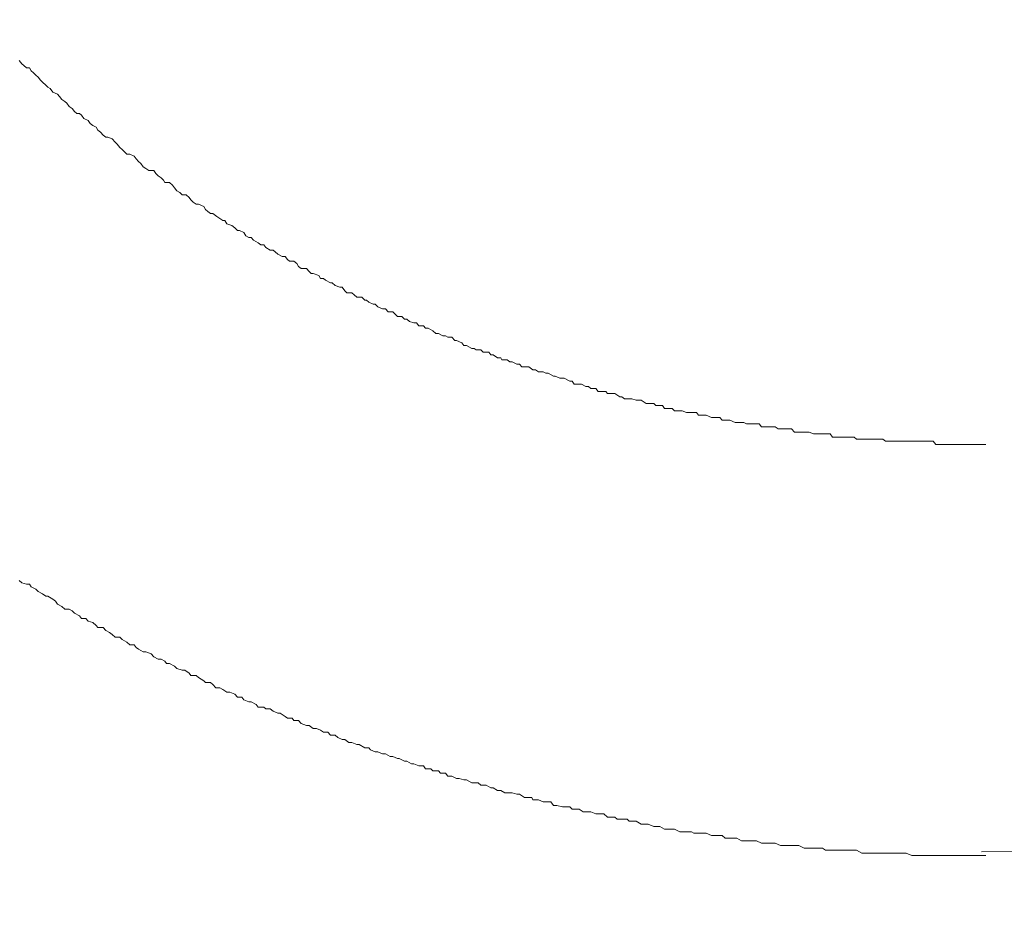
# Model space of a CAD drawing. Units: inches. Extents: x -481 to 1411, y -742 to 166.
# Drawn here: x -137 to -120, y -206 to -190 of the extents above; entities that cross this region are included whole.
import ezdxf

# ---------------------------------------------------------------- set-up
doc = ezdxf.new("R2010")
doc.units = ezdxf.units.IN
doc.header["$MEASUREMENT"] = 0
doc.layers.add('图层 1', color=7, linetype='Continuous')

msp = doc.modelspace()

# ---------------------------------------------------------------- linework, layer by layer
at = {"layer": '图层 1', "color": 7, "lineweight": 9}
for points in [[(-137.393, -191.106), (-137.436, -191.05)], [(-137.393, -191.106), (-137.436, -191.05)], [(-137.356, -191.137), (-137.393, -191.106)], [(-137.356, -191.137), (-137.393, -191.106)], [(-137.312, -191.174), (-137.356, -191.137)], [(-137.312, -191.174), (-137.356, -191.137)], [(-137.259, -191.174), (-137.312, -191.174)], [(-137.259, -191.174), (-137.312, -191.174)], [(-137.225, -191.23), (-137.259, -191.174)], [(-137.225, -191.23), (-137.259, -191.174)], [(-137.185, -191.267), (-137.225, -191.23)], [(-137.185, -191.267), (-137.225, -191.23)], [(-137.145, -191.305), (-137.185, -191.267)], [(-137.145, -191.305), (-137.185, -191.267)], [(-137.104, -191.342), (-137.145, -191.305)], [(-137.104, -191.342), (-137.145, -191.305)], [(-137.067, -191.391), (-137.104, -191.342)], [(-137.067, -191.391), (-137.104, -191.342)], [(-137.03, -191.429), (-137.067, -191.391)], [(-137.03, -191.429), (-137.067, -191.391)], [(-136.974, -191.478), (-137.03, -191.429)], [(-136.974, -191.478), (-137.03, -191.429)], [(-136.934, -191.516), (-136.974, -191.478)], [(-136.934, -191.516), (-136.974, -191.478)], [(-136.893, -191.54), (-136.934, -191.516)], [(-136.893, -191.54), (-136.934, -191.516)], [(-136.847, -191.602), (-136.893, -191.54)], [(-136.847, -191.602), (-136.893, -191.54)], [(-136.766, -191.64), (-136.847, -191.602)], [(-136.766, -191.64), (-136.847, -191.602)], [(-136.735, -191.677), (-136.766, -191.64)], [(-136.735, -191.677), (-136.766, -191.64)], [(-136.692, -191.733), (-136.735, -191.677)], [(-136.692, -191.733), (-136.735, -191.677)], [(-136.639, -191.764), (-136.692, -191.733)], [(-136.639, -191.764), (-136.692, -191.733)], [(-136.605, -191.795), (-136.639, -191.764)], [(-136.605, -191.795), (-136.639, -191.764)], [(-136.561, -191.851), (-136.605, -191.795)], [(-136.561, -191.851), (-136.605, -191.795)], [(-136.512, -191.888), (-136.561, -191.851)], [(-136.512, -191.888), (-136.561, -191.851)], [(-136.471, -191.944), (-136.512, -191.888)], [(-136.471, -191.944), (-136.512, -191.888)], [(-136.428, -191.975), (-136.471, -191.944)], [(-136.428, -191.975), (-136.471, -191.944)], [(-136.381, -191.975), (-136.428, -191.975)], [(-136.381, -191.975), (-136.428, -191.975)], [(-136.347, -192.006), (-136.381, -191.975)], [(-136.347, -192.006), (-136.381, -191.975)], [(-136.304, -192.062), (-136.347, -192.006)], [(-136.304, -192.062), (-136.347, -192.006)], [(-136.229, -192.099), (-136.304, -192.062)], [(-136.229, -192.099), (-136.304, -192.062)], [(-136.195, -192.149), (-136.229, -192.099)], [(-136.195, -192.149), (-136.229, -192.099)], [(-136.149, -192.186), (-136.195, -192.149)], [(-136.149, -192.186), (-136.195, -192.149)], [(-136.093, -192.217), (-136.149, -192.186)], [(-136.093, -192.217), (-136.149, -192.186)], [(-136.059, -192.266), (-136.093, -192.217)], [(-136.059, -192.266), (-136.093, -192.217)], [(-136.012, -192.304), (-136.059, -192.266)], [(-136.012, -192.304), (-136.059, -192.266)], [(-135.969, -192.353), (-136.012, -192.304)], [(-135.969, -192.353), (-136.012, -192.304)], [(-135.922, -192.391), (-135.969, -192.353)], [(-135.922, -192.391), (-135.969, -192.353)], [(-135.885, -192.391), (-135.922, -192.391)], [(-135.885, -192.391), (-135.922, -192.391)], [(-135.81, -192.422), (-135.885, -192.391)], [(-135.81, -192.422), (-135.885, -192.391)], [(-135.758, -192.477), (-135.81, -192.422)], [(-135.758, -192.477), (-135.81, -192.422)], [(-135.723, -192.515), (-135.758, -192.477)], [(-135.723, -192.515), (-135.758, -192.477)], [(-135.674, -192.571), (-135.723, -192.515)], [(-135.674, -192.571), (-135.723, -192.515)], [(-135.637, -192.608), (-135.674, -192.571)], [(-135.637, -192.608), (-135.674, -192.571)], [(-135.602, -192.639), (-135.637, -192.608)], [(-135.602, -192.639), (-135.637, -192.608)], [(-135.556, -192.688), (-135.602, -192.639)], [(-135.556, -192.688), (-135.602, -192.639)], [(-135.503, -192.688), (-135.556, -192.688)], [(-135.503, -192.688), (-135.556, -192.688)], [(-135.426, -192.726), (-135.503, -192.688)], [(-135.426, -192.726), (-135.503, -192.688)], [(-135.391, -192.769), (-135.426, -192.726)], [(-135.391, -192.769), (-135.426, -192.726)], [(-135.348, -192.819), (-135.391, -192.769)], [(-135.348, -192.819), (-135.391, -192.769)], [(-135.308, -192.85), (-135.348, -192.819)], [(-135.308, -192.85), (-135.348, -192.819)], [(-135.267, -192.912), (-135.308, -192.85)], [(-135.267, -192.912), (-135.308, -192.85)], [(-135.224, -192.937), (-135.267, -192.912)], [(-135.224, -192.937), (-135.267, -192.912)], [(-135.171, -192.974), (-135.224, -192.937)], [(-135.171, -192.974), (-135.224, -192.937)], [(-135.084, -192.974), (-135.171, -192.974)], [(-135.084, -192.974), (-135.171, -192.974)], [(-135.047, -193.024), (-135.084, -192.974)], [(-135.047, -193.024), (-135.084, -192.974)], [(-135.007, -193.067), (-135.047, -193.024)], [(-135.007, -193.067), (-135.047, -193.024)], [(-134.954, -193.104), (-135.007, -193.067)], [(-134.954, -193.104), (-135.007, -193.067)], [(-134.914, -193.141), (-134.954, -193.104)], [(-134.914, -193.141), (-134.954, -193.104)], [(-134.892, -193.185), (-134.914, -193.141)], [(-134.892, -193.185), (-134.914, -193.141)], [(-134.808, -193.185), (-134.892, -193.185)], [(-134.808, -193.185), (-134.892, -193.185)], [(-134.758, -193.228), (-134.808, -193.185)], [(-134.758, -193.228), (-134.808, -193.185)], [(-134.721, -193.278), (-134.758, -193.228)], [(-134.721, -193.278), (-134.758, -193.228)], [(-134.681, -193.328), (-134.721, -193.278)], [(-134.681, -193.328), (-134.721, -193.278)], [(-134.628, -193.359), (-134.681, -193.328)], [(-134.628, -193.359), (-134.681, -193.328)], [(-134.588, -193.402), (-134.628, -193.359)], [(-134.588, -193.402), (-134.628, -193.359)], [(-134.516, -193.402), (-134.588, -193.402)], [(-134.516, -193.402), (-134.588, -193.402)], [(-134.464, -193.446), (-134.516, -193.402)], [(-134.464, -193.446), (-134.516, -193.402)], [(-134.433, -193.489), (-134.464, -193.446)], [(-134.433, -193.489), (-134.464, -193.446)], [(-134.392, -193.526), (-134.433, -193.489)], [(-134.392, -193.526), (-134.433, -193.489)], [(-134.343, -193.563), (-134.392, -193.526)], [(-134.343, -193.563), (-134.392, -193.526)], [(-134.302, -193.563), (-134.343, -193.563)], [(-134.302, -193.563), (-134.343, -193.563)], [(-134.206, -193.607), (-134.302, -193.563)], [(-134.206, -193.607), (-134.302, -193.563)], [(-134.178, -193.657), (-134.206, -193.607)], [(-134.178, -193.657), (-134.206, -193.607)], [(-134.138, -193.694), (-134.178, -193.657)], [(-134.138, -193.694), (-134.178, -193.657)], [(-134.091, -193.725), (-134.138, -193.694)], [(-134.091, -193.725), (-134.138, -193.694)], [(-134.051, -193.725), (-134.091, -193.725)], [(-134.051, -193.725), (-134.091, -193.725)], [(-133.98, -193.781), (-134.051, -193.725)], [(-133.98, -193.781), (-134.051, -193.725)], [(-133.927, -193.812), (-133.98, -193.781)], [(-133.927, -193.812), (-133.98, -193.781)], [(-133.877, -193.849), (-133.927, -193.812)], [(-133.877, -193.849), (-133.927, -193.812)], [(-133.84, -193.849), (-133.877, -193.849)], [(-133.84, -193.849), (-133.877, -193.849)], [(-133.803, -193.905), (-133.84, -193.849)], [(-133.803, -193.905), (-133.84, -193.849)], [(-133.719, -193.936), (-133.803, -193.905)], [(-133.719, -193.936), (-133.803, -193.905)], [(-133.666, -193.979), (-133.719, -193.936)], [(-133.666, -193.979), (-133.719, -193.936)], [(-133.62, -194.023), (-133.666, -193.979)], [(-133.62, -194.023), (-133.666, -193.979)], [(-133.582, -194.023), (-133.62, -194.023)], [(-133.582, -194.023), (-133.62, -194.023)], [(-133.508, -194.06), (-133.582, -194.023)], [(-133.508, -194.06), (-133.582, -194.023)], [(-133.471, -194.116), (-133.508, -194.06)], [(-133.471, -194.116), (-133.508, -194.06)], [(-133.421, -194.147), (-133.471, -194.116)], [(-133.421, -194.147), (-133.471, -194.116)], [(-133.381, -194.147), (-133.421, -194.147)], [(-133.381, -194.147), (-133.421, -194.147)], [(-133.337, -194.196), (-133.381, -194.147)], [(-133.337, -194.196), (-133.381, -194.147)], [(-133.257, -194.24), (-133.337, -194.196)], [(-133.257, -194.24), (-133.337, -194.196)], [(-133.21, -194.277), (-133.257, -194.24)], [(-133.21, -194.277), (-133.257, -194.24)], [(-133.157, -194.277), (-133.21, -194.277)], [(-133.157, -194.277), (-133.21, -194.277)], [(-133.123, -194.321), (-133.157, -194.277)], [(-133.123, -194.321), (-133.157, -194.277)], [(-133.046, -194.37), (-133.123, -194.321)], [(-133.046, -194.37), (-133.123, -194.321)], [(-132.996, -194.37), (-133.046, -194.37)], [(-132.996, -194.37), (-133.046, -194.37)], [(-132.959, -194.395), (-132.996, -194.37)], [(-132.959, -194.395), (-132.996, -194.37)], [(-132.915, -194.438), (-132.959, -194.395)], [(-132.915, -194.438), (-132.959, -194.395)], [(-132.835, -194.482), (-132.915, -194.438)], [(-132.835, -194.482), (-132.915, -194.438)], [(-132.785, -194.482), (-132.835, -194.482)], [(-132.785, -194.482), (-132.835, -194.482)], [(-132.742, -194.532), (-132.785, -194.482)], [(-132.742, -194.532), (-132.785, -194.482)], [(-132.71, -194.563), (-132.742, -194.532)], [(-132.71, -194.563), (-132.742, -194.532)], [(-132.633, -194.563), (-132.71, -194.563)], [(-132.633, -194.563), (-132.71, -194.563)], [(-132.583, -194.6), (-132.633, -194.563)], [(-132.583, -194.6), (-132.633, -194.563)], [(-132.549, -194.656), (-132.583, -194.6)], [(-132.549, -194.656), (-132.583, -194.6)], [(-132.506, -194.687), (-132.549, -194.656)], [(-132.506, -194.687), (-132.549, -194.656)], [(-132.413, -194.687), (-132.506, -194.687)], [(-132.413, -194.687), (-132.506, -194.687)], [(-132.366, -194.743), (-132.413, -194.687)], [(-132.366, -194.743), (-132.413, -194.687)], [(-132.329, -194.774), (-132.366, -194.743)], [(-132.329, -194.774), (-132.366, -194.743)], [(-132.292, -194.774), (-132.329, -194.774)], [(-132.292, -194.774), (-132.329, -194.774)], [(-132.195, -194.811), (-132.292, -194.774)], [(-132.195, -194.811), (-132.292, -194.774)], [(-132.164, -194.867), (-132.195, -194.811)], [(-132.164, -194.867), (-132.195, -194.811)], [(-132.115, -194.867), (-132.164, -194.867)], [(-132.115, -194.867), (-132.164, -194.867)], [(-132.081, -194.892), (-132.115, -194.867)], [(-132.081, -194.892), (-132.115, -194.867)], [(-131.994, -194.941), (-132.081, -194.892)], [(-131.994, -194.941), (-132.081, -194.892)], [(-131.963, -194.941), (-131.994, -194.941)], [(-131.963, -194.941), (-131.994, -194.941)], [(-131.91, -194.985), (-131.963, -194.941)], [(-131.91, -194.985), (-131.963, -194.941)], [(-131.829, -195.016), (-131.91, -194.985)], [(-131.829, -195.016), (-131.91, -194.985)], [(-131.786, -195.016), (-131.829, -195.016)], [(-131.786, -195.016), (-131.829, -195.016)], [(-131.739, -195.078), (-131.786, -195.016)], [(-131.739, -195.078), (-131.786, -195.016)], [(-131.708, -195.115), (-131.739, -195.078)], [(-131.708, -195.115), (-131.739, -195.078)], [(-131.621, -195.115), (-131.708, -195.115)], [(-131.621, -195.115), (-131.708, -195.115)], [(-131.575, -195.152), (-131.621, -195.115)], [(-131.575, -195.152), (-131.621, -195.115)], [(-131.531, -195.189), (-131.575, -195.152)], [(-131.531, -195.189), (-131.575, -195.152)], [(-131.445, -195.189), (-131.531, -195.189)], [(-131.445, -195.189), (-131.531, -195.189)], [(-131.392, -195.245), (-131.445, -195.189)], [(-131.392, -195.245), (-131.445, -195.189)], [(-131.361, -195.245), (-131.392, -195.245)], [(-131.361, -195.245), (-131.392, -195.245)], [(-131.32, -195.276), (-131.361, -195.245)], [(-131.32, -195.276), (-131.361, -195.245)], [(-131.246, -195.314), (-131.32, -195.276)], [(-131.246, -195.314), (-131.32, -195.276)], [(-131.209, -195.314), (-131.246, -195.314)], [(-131.209, -195.314), (-131.246, -195.314)], [(-131.165, -195.363), (-131.209, -195.314)], [(-131.165, -195.363), (-131.209, -195.314)], [(-131.081, -195.394), (-131.165, -195.363)], [(-131.081, -195.394), (-131.165, -195.363)], [(-131.029, -195.394), (-131.081, -195.394)], [(-131.029, -195.394), (-131.081, -195.394)], [(-130.985, -195.45), (-131.029, -195.394)], [(-130.985, -195.45), (-131.029, -195.394)], [(-130.902, -195.45), (-130.985, -195.45)], [(-130.902, -195.45), (-130.985, -195.45)], [(-130.861, -195.487), (-130.902, -195.45)], [(-130.861, -195.487), (-130.902, -195.45)], [(-130.821, -195.531), (-130.861, -195.487)], [(-130.821, -195.531), (-130.861, -195.487)], [(-130.746, -195.531), (-130.821, -195.531)], [(-130.746, -195.531), (-130.821, -195.531)], [(-130.694, -195.574), (-130.746, -195.531)], [(-130.694, -195.574), (-130.746, -195.531)], [(-130.656, -195.574), (-130.694, -195.574)], [(-130.656, -195.574), (-130.694, -195.574)], [(-130.61, -195.618), (-130.656, -195.574)], [(-130.61, -195.618), (-130.656, -195.574)], [(-130.535, -195.642), (-130.61, -195.618)], [(-130.535, -195.642), (-130.61, -195.618)], [(-130.489, -195.642), (-130.535, -195.642)], [(-130.489, -195.642), (-130.535, -195.642)], [(-130.445, -195.692), (-130.489, -195.642)], [(-130.445, -195.692), (-130.489, -195.642)], [(-130.362, -195.692), (-130.445, -195.692)], [(-130.362, -195.692), (-130.445, -195.692)], [(-130.331, -195.736), (-130.362, -195.692)], [(-130.331, -195.736), (-130.362, -195.692)], [(-130.284, -195.736), (-130.331, -195.736)], [(-130.284, -195.736), (-130.331, -195.736)], [(-130.2, -195.779), (-130.284, -195.736)], [(-130.2, -195.779), (-130.284, -195.736)], [(-130.151, -195.829), (-130.2, -195.779)], [(-130.151, -195.829), (-130.2, -195.779)], [(-130.104, -195.829), (-130.151, -195.829)], [(-130.104, -195.829), (-130.151, -195.829)], [(-130.026, -195.866), (-130.104, -195.829)], [(-130.026, -195.866), (-130.104, -195.829)], [(-129.98, -195.866), (-130.026, -195.866)], [(-129.98, -195.866), (-130.026, -195.866)], [(-129.94, -195.891), (-129.98, -195.866)], [(-129.94, -195.891), (-129.98, -195.866)], [(-129.871, -195.891), (-129.94, -195.891)], [(-129.871, -195.891), (-129.94, -195.891)], [(-129.819, -195.947), (-129.871, -195.891)], [(-129.819, -195.947), (-129.871, -195.891)], [(-129.788, -195.947), (-129.819, -195.947)], [(-129.788, -195.947), (-129.819, -195.947)], [(-129.694, -195.99), (-129.788, -195.947)], [(-129.694, -195.99), (-129.788, -195.947)], [(-129.66, -196.04), (-129.694, -195.99)], [(-129.66, -196.04), (-129.694, -195.99)], [(-129.614, -196.04), (-129.66, -196.04)], [(-129.614, -196.04), (-129.66, -196.04)], [(-129.518, -196.089), (-129.614, -196.04)], [(-129.518, -196.089), (-129.614, -196.04)], [(-129.477, -196.089), (-129.518, -196.089)], [(-129.477, -196.089), (-129.518, -196.089)], [(-129.446, -196.114), (-129.477, -196.089)], [(-129.446, -196.114), (-129.477, -196.089)], [(-129.362, -196.114), (-129.446, -196.114)], [(-129.362, -196.114), (-129.446, -196.114)], [(-129.322, -196.151), (-129.362, -196.114)], [(-129.322, -196.151), (-129.362, -196.114)], [(-129.223, -196.151), (-129.322, -196.151)], [(-129.223, -196.151), (-129.322, -196.151)], [(-129.189, -196.201), (-129.223, -196.151)], [(-129.189, -196.201), (-129.223, -196.151)], [(-129.148, -196.201), (-129.189, -196.201)], [(-129.148, -196.201), (-129.189, -196.201)], [(-129.068, -196.251), (-129.148, -196.201)], [(-129.068, -196.251), (-129.148, -196.201)], [(-129.012, -196.251), (-129.068, -196.251)], [(-129.012, -196.251), (-129.068, -196.251)], [(-128.993, -196.288), (-129.012, -196.251)], [(-128.993, -196.288), (-129.012, -196.251)], [(-128.9, -196.288), (-128.993, -196.288)], [(-128.9, -196.288), (-128.993, -196.288)], [(-128.854, -196.325), (-128.9, -196.288)], [(-128.854, -196.325), (-128.9, -196.288)], [(-128.816, -196.325), (-128.854, -196.325)], [(-128.816, -196.325), (-128.854, -196.325)], [(-128.729, -196.362), (-128.816, -196.325)], [(-128.729, -196.362), (-128.816, -196.325)], [(-128.683, -196.362), (-128.729, -196.362)], [(-128.683, -196.362), (-128.729, -196.362)], [(-128.646, -196.412), (-128.683, -196.362)], [(-128.646, -196.412), (-128.683, -196.362)], [(-128.553, -196.412), (-128.646, -196.412)], [(-128.553, -196.412), (-128.646, -196.412)], [(-128.522, -196.412), (-128.553, -196.412)], [(-128.522, -196.412), (-128.553, -196.412)], [(-128.45, -196.462), (-128.522, -196.412)], [(-128.45, -196.462), (-128.522, -196.412)], [(-128.404, -196.462), (-128.45, -196.462)], [(-128.404, -196.462), (-128.45, -196.462)], [(-128.351, -196.499), (-128.404, -196.462)], [(-128.351, -196.499), (-128.404, -196.462)], [(-128.273, -196.499), (-128.351, -196.499)], [(-128.273, -196.499), (-128.351, -196.499)], [(-128.227, -196.524), (-128.273, -196.499)], [(-128.227, -196.524), (-128.273, -196.499)], [(-128.186, -196.524), (-128.227, -196.524)], [(-128.186, -196.524), (-128.227, -196.524)], [(-128.09, -196.573), (-128.186, -196.524)], [(-128.09, -196.573), (-128.186, -196.524)], [(-128.059, -196.573), (-128.09, -196.573)], [(-128.059, -196.573), (-128.09, -196.573)], [(-127.982, -196.611), (-128.059, -196.573)], [(-127.982, -196.611), (-128.059, -196.573)], [(-127.935, -196.611), (-127.982, -196.611)], [(-127.935, -196.611), (-127.982, -196.611)], [(-127.901, -196.611), (-127.935, -196.611)], [(-127.901, -196.611), (-127.935, -196.611)], [(-127.802, -196.66), (-127.901, -196.611)], [(-127.802, -196.66), (-127.901, -196.611)], [(-127.761, -196.66), (-127.802, -196.66)], [(-127.761, -196.66), (-127.802, -196.66)], [(-127.727, -196.716), (-127.761, -196.66)], [(-127.727, -196.716), (-127.761, -196.66)], [(-127.64, -196.716), (-127.727, -196.716)], [(-127.64, -196.716), (-127.727, -196.716)], [(-127.6, -196.716), (-127.64, -196.716)], [(-127.6, -196.716), (-127.64, -196.716)], [(-127.526, -196.753), (-127.6, -196.716)], [(-127.526, -196.753), (-127.6, -196.716)], [(-127.476, -196.753), (-127.526, -196.753)], [(-127.476, -196.753), (-127.526, -196.753)], [(-127.436, -196.79), (-127.476, -196.753)], [(-127.436, -196.79), (-127.476, -196.753)], [(-127.349, -196.79), (-127.436, -196.79)], [(-127.349, -196.79), (-127.436, -196.79)], [(-127.311, -196.84), (-127.349, -196.79)], [(-127.311, -196.84), (-127.349, -196.79)], [(-127.212, -196.84), (-127.311, -196.84)], [(-127.212, -196.84), (-127.311, -196.84)], [(-127.175, -196.84), (-127.212, -196.84)], [(-127.175, -196.84), (-127.212, -196.84)], [(-127.144, -196.877), (-127.175, -196.84)], [(-127.144, -196.877), (-127.175, -196.84)], [(-127.057, -196.877), (-127.144, -196.877)], [(-127.057, -196.877), (-127.144, -196.877)], [(-127.017, -196.877), (-127.057, -196.877)], [(-127.017, -196.877), (-127.057, -196.877)], [(-126.93, -196.933), (-127.017, -196.877)], [(-126.93, -196.933), (-127.017, -196.877)], [(-126.896, -196.933), (-126.93, -196.933)], [(-126.896, -196.933), (-126.93, -196.933)], [(-126.846, -196.97), (-126.896, -196.933)], [(-126.846, -196.97), (-126.896, -196.933)], [(-126.765, -196.97), (-126.846, -196.97)], [(-126.765, -196.97), (-126.846, -196.97)], [(-126.719, -196.97), (-126.765, -196.97)], [(-126.719, -196.97), (-126.765, -196.97)], [(-126.647, -196.995), (-126.719, -196.97)], [(-126.647, -196.995), (-126.719, -196.97)], [(-126.595, -196.995), (-126.647, -196.995)], [(-126.595, -196.995), (-126.647, -196.995)], [(-126.554, -196.995), (-126.595, -196.995)], [(-126.554, -196.995), (-126.595, -196.995)], [(-126.467, -197.051), (-126.554, -196.995)], [(-126.467, -197.051), (-126.554, -196.995)], [(-126.433, -197.051), (-126.467, -197.051)], [(-126.433, -197.051), (-126.467, -197.051)], [(-126.334, -197.051), (-126.433, -197.051)], [(-126.334, -197.051), (-126.433, -197.051)], [(-126.3, -197.088), (-126.334, -197.051)], [(-126.3, -197.088), (-126.334, -197.051)], [(-126.256, -197.088), (-126.3, -197.088)], [(-126.256, -197.088), (-126.3, -197.088)], [(-126.182, -197.088), (-126.256, -197.088)], [(-126.182, -197.088), (-126.256, -197.088)], [(-126.148, -197.138), (-126.182, -197.088)], [(-126.148, -197.138), (-126.182, -197.088)], [(-126.058, -197.138), (-126.148, -197.138)], [(-126.058, -197.138), (-126.148, -197.138)], [(-126.014, -197.138), (-126.058, -197.138)], [(-126.014, -197.138), (-126.058, -197.138)], [(-125.971, -197.181), (-126.014, -197.138)], [(-125.971, -197.181), (-126.014, -197.138)], [(-125.881, -197.181), (-125.971, -197.181)], [(-125.881, -197.181), (-125.971, -197.181)], [(-125.841, -197.181), (-125.881, -197.181)], [(-125.841, -197.181), (-125.881, -197.181)], [(-125.766, -197.212), (-125.841, -197.181)], [(-125.766, -197.212), (-125.841, -197.181)], [(-125.717, -197.212), (-125.766, -197.212)], [(-125.717, -197.212), (-125.766, -197.212)], [(-125.633, -197.212), (-125.717, -197.212)], [(-125.633, -197.212), (-125.717, -197.212)], [(-125.586, -197.212), (-125.633, -197.212)], [(-125.586, -197.212), (-125.633, -197.212)], [(-125.555, -197.256), (-125.586, -197.212)], [(-125.555, -197.256), (-125.586, -197.212)], [(-125.456, -197.256), (-125.555, -197.256)], [(-125.456, -197.256), (-125.555, -197.256)], [(-125.422, -197.256), (-125.456, -197.256)], [(-125.422, -197.256), (-125.456, -197.256)], [(-125.329, -197.299), (-125.422, -197.256)], [(-125.329, -197.299), (-125.422, -197.256)], [(-125.304, -197.299), (-125.329, -197.299)], [(-125.304, -197.299), (-125.329, -197.299)], [(-125.217, -197.299), (-125.304, -197.299)], [(-125.217, -197.299), (-125.304, -197.299)], [(-125.18, -197.299), (-125.217, -197.299)], [(-125.18, -197.299), (-125.217, -197.299)], [(-125.139, -197.343), (-125.18, -197.299)], [(-125.139, -197.343), (-125.18, -197.299)], [(-125.04, -197.343), (-125.139, -197.343)], [(-125.04, -197.343), (-125.139, -197.343)], [(-125.003, -197.343), (-125.04, -197.343)], [(-125.003, -197.343), (-125.04, -197.343)], [(-124.913, -197.386), (-125.003, -197.343)], [(-124.913, -197.386), (-125.003, -197.343)], [(-124.885, -197.386), (-124.913, -197.386)], [(-124.885, -197.386), (-124.913, -197.386)], [(-124.845, -197.386), (-124.885, -197.386)], [(-124.845, -197.386), (-124.885, -197.386)], [(-124.758, -197.386), (-124.845, -197.386)], [(-124.758, -197.386), (-124.845, -197.386)], [(-124.717, -197.411), (-124.758, -197.386)], [(-124.717, -197.411), (-124.758, -197.386)], [(-124.631, -197.411), (-124.717, -197.411)], [(-124.631, -197.411), (-124.717, -197.411)], [(-124.578, -197.411), (-124.631, -197.411)], [(-124.578, -197.411), (-124.631, -197.411)], [(-124.494, -197.411), (-124.578, -197.411)], [(-124.494, -197.411), (-124.578, -197.411)], [(-124.454, -197.461), (-124.494, -197.411)], [(-124.454, -197.461), (-124.494, -197.411)], [(-124.385, -197.461), (-124.454, -197.461)], [(-124.385, -197.461), (-124.454, -197.461)], [(-124.342, -197.461), (-124.385, -197.461)], [(-124.342, -197.461), (-124.385, -197.461)], [(-124.299, -197.461), (-124.342, -197.461)], [(-124.299, -197.461), (-124.342, -197.461)], [(-124.212, -197.461), (-124.299, -197.461)], [(-124.212, -197.461), (-124.299, -197.461)], [(-124.162, -197.498), (-124.212, -197.461)], [(-124.162, -197.498), (-124.212, -197.461)], [(-124.088, -197.498), (-124.162, -197.498)], [(-124.088, -197.498), (-124.162, -197.498)], [(-124.044, -197.498), (-124.088, -197.498)], [(-124.044, -197.498), (-124.088, -197.498)], [(-123.954, -197.498), (-124.044, -197.498)], [(-123.954, -197.498), (-124.044, -197.498)], [(-123.929, -197.498), (-123.954, -197.498)], [(-123.929, -197.498), (-123.954, -197.498)], [(-123.877, -197.554), (-123.929, -197.498)], [(-123.877, -197.554), (-123.929, -197.498)], [(-123.799, -197.554), (-123.877, -197.554)], [(-123.799, -197.554), (-123.877, -197.554)], [(-123.749, -197.554), (-123.799, -197.554)], [(-123.749, -197.554), (-123.799, -197.554)], [(-123.659, -197.554), (-123.749, -197.554)], [(-123.659, -197.554), (-123.749, -197.554)], [(-123.619, -197.554), (-123.659, -197.554)], [(-123.619, -197.554), (-123.659, -197.554)], [(-123.544, -197.585), (-123.619, -197.554)], [(-123.544, -197.585), (-123.619, -197.554)], [(-123.492, -197.585), (-123.544, -197.585)], [(-123.492, -197.585), (-123.544, -197.585)], [(-123.427, -197.585), (-123.492, -197.585)], [(-123.427, -197.585), (-123.492, -197.585)], [(-123.386, -197.585), (-123.427, -197.585)], [(-123.386, -197.585), (-123.427, -197.585)], [(-123.334, -197.585), (-123.386, -197.585)], [(-123.334, -197.585), (-123.386, -197.585)], [(-123.29, -197.585), (-123.334, -197.585)], [(-123.253, -197.585), (-123.334, -197.585)], [(-123.253, -197.585), (-123.29, -197.585)], [(-123.209, -197.641), (-123.253, -197.585)], [(-123.209, -197.641), (-123.253, -197.585)], [(-123.163, -197.641), (-123.209, -197.641)], [(-123.129, -197.641), (-123.209, -197.641)], [(-123.129, -197.641), (-123.163, -197.641)], [(-123.076, -197.641), (-123.129, -197.641)], [(-123.076, -197.641), (-123.129, -197.641)], [(-123.029, -197.641), (-123.076, -197.641)], [(-123.001, -197.641), (-123.076, -197.641)], [(-123.001, -197.641), (-123.029, -197.641)], [(-122.955, -197.641), (-123.001, -197.641)], [(-122.955, -197.641), (-123.001, -197.641)], [(-122.918, -197.641), (-122.955, -197.641)], [(-122.918, -197.641), (-122.955, -197.641)], [(-122.877, -197.641), (-122.918, -197.641)], [(-122.828, -197.641), (-122.918, -197.641)], [(-122.828, -197.641), (-122.877, -197.641)], [(-122.79, -197.678), (-122.828, -197.641)], [(-122.79, -197.678), (-122.828, -197.641)], [(-122.735, -197.678), (-122.79, -197.678)], [(-122.697, -197.678), (-122.79, -197.678)], [(-122.697, -197.678), (-122.735, -197.678)], [(-122.663, -197.678), (-122.697, -197.678)], [(-122.663, -197.678), (-122.697, -197.678)], [(-122.617, -197.678), (-122.663, -197.678)], [(-122.573, -197.678), (-122.663, -197.678)], [(-122.573, -197.678), (-122.617, -197.678)], [(-122.545, -197.678), (-122.573, -197.678)], [(-122.545, -197.678), (-122.573, -197.678)], [(-122.511, -197.678), (-122.545, -197.678)], [(-122.458, -197.678), (-122.545, -197.678)], [(-122.458, -197.678), (-122.511, -197.678)], [(-122.409, -197.678), (-122.458, -197.678)], [(-122.409, -197.678), (-122.458, -197.678)], [(-122.372, -197.678), (-122.409, -197.678)], [(-122.331, -197.678), (-122.409, -197.678)], [(-122.331, -197.678), (-122.372, -197.678)], [(-122.285, -197.709), (-122.331, -197.678)], [(-122.285, -197.709), (-122.331, -197.678)], [(-122.244, -197.709), (-122.285, -197.709)], [(-122.244, -197.709), (-122.285, -197.709)], [(-122.192, -197.709), (-122.244, -197.709)], [(-122.154, -197.709), (-122.244, -197.709)], [(-122.154, -197.709), (-122.192, -197.709)], [(-122.114, -197.709), (-122.154, -197.709)], [(-122.114, -197.709), (-122.154, -197.709)], [(-122.086, -197.709), (-122.114, -197.709)], [(-122.043, -197.709), (-122.114, -197.709)], [(-122.043, -197.709), (-122.086, -197.709)], [(-121.996, -197.709), (-122.043, -197.709)], [(-121.996, -197.709), (-122.043, -197.709)], [(-121.919, -197.709), (-121.996, -197.709)], [(-121.919, -197.709), (-121.996, -197.709)], [(-121.866, -197.709), (-121.919, -197.709)], [(-121.866, -197.709), (-121.919, -197.709)], [(-121.819, -197.709), (-121.866, -197.709)], [(-121.819, -197.709), (-121.866, -197.709)], [(-121.739, -197.709), (-121.819, -197.709)], [(-121.739, -197.709), (-121.819, -197.709)], [(-121.689, -197.709), (-121.739, -197.709)], [(-121.689, -197.709), (-121.739, -197.709)], [(-121.627, -197.709), (-121.689, -197.709)], [(-121.627, -197.709), (-121.689, -197.709)], [(-121.577, -197.709), (-121.627, -197.709)], [(-121.577, -197.709), (-121.627, -197.709)], [(-121.521, -197.709), (-121.577, -197.709)], [(-121.521, -197.709), (-121.577, -197.709)], [(-121.447, -197.709), (-121.521, -197.709)], [(-121.447, -197.709), (-121.521, -197.709)], [(-121.4, -197.771), (-121.447, -197.709)], [(-121.4, -197.771), (-121.447, -197.709)], [(-121.31, -197.771), (-121.4, -197.771)], [(-121.31, -197.771), (-121.4, -197.771)], [(-121.239, -197.771), (-121.31, -197.771)], [(-121.239, -197.771), (-121.31, -197.771)], [(-121.192, -197.771), (-121.239, -197.771)], [(-121.192, -197.771), (-121.239, -197.771)], [(-121.115, -197.771), (-121.192, -197.771)], [(-121.115, -197.771), (-121.192, -197.771)], [(-121.034, -197.771), (-121.115, -197.771)], [(-121.071, -197.771), (-121.115, -197.771)], [(-120.981, -197.771), (-121.071, -197.771)], [(-120.981, -197.771), (-121.034, -197.771)], [(-120.901, -197.771), (-120.981, -197.771)], [(-120.901, -197.771), (-120.981, -197.771)], [(-120.854, -197.771), (-120.901, -197.771)], [(-120.854, -197.771), (-120.901, -197.771)], [(-120.774, -197.771), (-120.854, -197.771)], [(-120.774, -197.771), (-120.854, -197.771)], [(-120.746, -197.771), (-120.774, -197.771)], [(-120.746, -197.771), (-120.774, -197.771)], [(-120.646, -197.771), (-120.746, -197.771)], [(-120.646, -197.771), (-120.746, -197.771)], [(-120.609, -197.771), (-120.646, -197.771)], [(-120.609, -197.771), (-120.646, -197.771)], [(-120.566, -197.771), (-120.609, -197.771)], [(-120.566, -197.771), (-120.609, -197.771)], [(-120.528, -197.771), (-120.566, -197.771)], [(-120.528, -197.771), (-120.566, -197.771)], [(-137.436, -200.148), (-137.393, -200.191)], [(-137.436, -200.148), (-137.393, -200.191)], [(-137.393, -200.191), (-137.312, -200.216)], [(-137.393, -200.191), (-137.312, -200.216)], [(-137.312, -200.216), (-137.259, -200.216)], [(-137.312, -200.216), (-137.259, -200.216)], [(-137.259, -200.216), (-137.225, -200.26)], [(-137.259, -200.216), (-137.225, -200.26)], [(-137.225, -200.26), (-137.145, -200.303)], [(-137.225, -200.26), (-137.145, -200.303)], [(-137.145, -200.303), (-137.104, -200.346)], [(-137.145, -200.303), (-137.104, -200.346)], [(-137.104, -200.346), (-137.03, -200.384)], [(-137.104, -200.346), (-137.03, -200.384)], [(-137.03, -200.384), (-136.974, -200.427)], [(-137.03, -200.384), (-136.974, -200.427)], [(-136.974, -200.427), (-136.934, -200.427)], [(-136.974, -200.427), (-136.934, -200.427)], [(-136.934, -200.427), (-136.847, -200.477)], [(-136.934, -200.427), (-136.847, -200.477)], [(-136.847, -200.477), (-136.803, -200.514)], [(-136.847, -200.477), (-136.803, -200.514)], [(-136.803, -200.514), (-136.766, -200.564)], [(-136.803, -200.514), (-136.766, -200.564)], [(-136.766, -200.564), (-136.692, -200.607)], [(-136.766, -200.564), (-136.692, -200.607)], [(-136.692, -200.607), (-136.639, -200.651)], [(-136.692, -200.607), (-136.639, -200.651)], [(-136.639, -200.651), (-136.561, -200.651)], [(-136.639, -200.651), (-136.561, -200.651)], [(-136.561, -200.651), (-136.512, -200.682)], [(-136.561, -200.651), (-136.512, -200.682)], [(-136.512, -200.682), (-136.471, -200.725)], [(-136.512, -200.682), (-136.471, -200.725)], [(-136.471, -200.725), (-136.381, -200.768)], [(-136.471, -200.725), (-136.381, -200.768)], [(-136.381, -200.768), (-136.347, -200.818)], [(-136.381, -200.768), (-136.347, -200.818)], [(-136.347, -200.818), (-136.273, -200.818)], [(-136.347, -200.818), (-136.273, -200.818)], [(-136.273, -200.818), (-136.229, -200.862)], [(-136.273, -200.818), (-136.229, -200.862)], [(-136.229, -200.862), (-136.149, -200.886)], [(-136.229, -200.862), (-136.149, -200.886)], [(-136.149, -200.886), (-136.093, -200.936)], [(-136.149, -200.886), (-136.093, -200.936)], [(-136.093, -200.936), (-136.059, -200.973)], [(-136.093, -200.936), (-136.059, -200.973)], [(-136.059, -200.973), (-135.969, -200.973)], [(-136.059, -200.973), (-135.969, -200.973)], [(-135.969, -200.973), (-135.922, -201.023)], [(-135.969, -200.973), (-135.922, -201.023)], [(-135.922, -201.023), (-135.857, -201.06)], [(-135.922, -201.023), (-135.857, -201.06)], [(-135.857, -201.06), (-135.81, -201.097)], [(-135.857, -201.06), (-135.81, -201.097)], [(-135.81, -201.097), (-135.758, -201.141)], [(-135.81, -201.097), (-135.758, -201.141)], [(-135.758, -201.141), (-135.674, -201.141)], [(-135.758, -201.141), (-135.674, -201.141)], [(-135.674, -201.141), (-135.637, -201.184)], [(-135.674, -201.141), (-135.637, -201.184)], [(-135.637, -201.184), (-135.556, -201.228)], [(-135.637, -201.184), (-135.556, -201.228)], [(-135.556, -201.228), (-135.503, -201.277)], [(-135.556, -201.228), (-135.503, -201.277)], [(-135.503, -201.277), (-135.426, -201.277)], [(-135.503, -201.277), (-135.426, -201.277)], [(-135.426, -201.277), (-135.391, -201.321)], [(-135.426, -201.277), (-135.391, -201.321)], [(-135.391, -201.321), (-135.348, -201.352)], [(-135.391, -201.321), (-135.348, -201.352)], [(-135.348, -201.352), (-135.267, -201.401)], [(-135.348, -201.352), (-135.267, -201.401)], [(-135.267, -201.401), (-135.224, -201.401)], [(-135.267, -201.401), (-135.224, -201.401)], [(-135.224, -201.401), (-135.131, -201.432)], [(-135.224, -201.401), (-135.131, -201.432)], [(-135.131, -201.432), (-135.084, -201.488)], [(-135.131, -201.432), (-135.084, -201.488)], [(-135.084, -201.488), (-135.007, -201.526)], [(-135.084, -201.488), (-135.007, -201.526)], [(-135.007, -201.526), (-134.954, -201.526)], [(-135.007, -201.526), (-134.954, -201.526)], [(-134.954, -201.526), (-134.892, -201.563)], [(-134.954, -201.526), (-134.892, -201.563)], [(-134.892, -201.563), (-134.861, -201.606)], [(-134.892, -201.563), (-134.861, -201.606)], [(-134.861, -201.606), (-134.808, -201.606)], [(-134.861, -201.606), (-134.808, -201.606)], [(-134.808, -201.606), (-134.721, -201.65)], [(-134.808, -201.606), (-134.721, -201.65)], [(-134.721, -201.65), (-134.681, -201.693)], [(-134.721, -201.65), (-134.681, -201.693)], [(-134.681, -201.693), (-134.588, -201.718)], [(-134.681, -201.693), (-134.588, -201.718)], [(-134.588, -201.718), (-134.541, -201.718)], [(-134.588, -201.718), (-134.541, -201.718)], [(-134.541, -201.718), (-134.464, -201.774)], [(-134.541, -201.718), (-134.464, -201.774)], [(-134.464, -201.774), (-134.433, -201.811)], [(-134.464, -201.774), (-134.433, -201.811)], [(-134.433, -201.811), (-134.343, -201.811)], [(-134.433, -201.811), (-134.343, -201.811)], [(-134.343, -201.811), (-134.302, -201.848)], [(-134.343, -201.811), (-134.302, -201.848)], [(-134.302, -201.848), (-134.206, -201.904)], [(-134.302, -201.848), (-134.206, -201.904)], [(-134.206, -201.904), (-134.178, -201.935)], [(-134.206, -201.904), (-134.178, -201.935)], [(-134.178, -201.935), (-134.091, -201.935)], [(-134.178, -201.935), (-134.091, -201.935)], [(-134.091, -201.935), (-134.051, -201.972)], [(-134.091, -201.935), (-134.051, -201.972)], [(-134.051, -201.972), (-133.998, -202.028)], [(-134.051, -201.972), (-133.998, -202.028)], [(-133.998, -202.028), (-133.927, -202.028)], [(-133.998, -202.028), (-133.927, -202.028)], [(-133.927, -202.028), (-133.877, -202.059)], [(-133.927, -202.028), (-133.877, -202.059)], [(-133.877, -202.059), (-133.803, -202.103)], [(-133.877, -202.059), (-133.803, -202.103)], [(-133.803, -202.103), (-133.75, -202.103)], [(-133.803, -202.103), (-133.75, -202.103)], [(-133.75, -202.103), (-133.666, -202.14)], [(-133.75, -202.103), (-133.666, -202.14)], [(-133.666, -202.14), (-133.62, -202.19)], [(-133.666, -202.14), (-133.62, -202.19)], [(-133.62, -202.19), (-133.542, -202.19)], [(-133.62, -202.19), (-133.542, -202.19)], [(-133.542, -202.19), (-133.508, -202.239)], [(-133.542, -202.19), (-133.508, -202.239)], [(-133.508, -202.239), (-133.421, -202.276)], [(-133.508, -202.239), (-133.421, -202.276)], [(-133.421, -202.276), (-133.381, -202.276)], [(-133.421, -202.276), (-133.381, -202.276)], [(-133.381, -202.276), (-133.294, -202.32)], [(-133.381, -202.276), (-133.294, -202.32)], [(-133.294, -202.32), (-133.257, -202.37)], [(-133.294, -202.32), (-133.257, -202.37)], [(-133.257, -202.37), (-133.157, -202.37)], [(-133.257, -202.37), (-133.157, -202.37)], [(-133.157, -202.37), (-133.123, -202.394)], [(-133.157, -202.37), (-133.123, -202.394)], [(-133.123, -202.394), (-133.046, -202.394)], [(-133.123, -202.394), (-133.046, -202.394)], [(-133.046, -202.394), (-132.996, -202.438)], [(-133.046, -202.394), (-132.996, -202.438)], [(-132.996, -202.438), (-132.915, -202.475)], [(-132.996, -202.438), (-132.915, -202.475)], [(-132.915, -202.475), (-132.872, -202.475)], [(-132.915, -202.475), (-132.872, -202.475)], [(-132.872, -202.475), (-132.785, -202.531)], [(-132.872, -202.475), (-132.785, -202.531)], [(-132.785, -202.531), (-132.742, -202.562)], [(-132.785, -202.531), (-132.742, -202.562)], [(-132.742, -202.562), (-132.664, -202.562)], [(-132.742, -202.562), (-132.664, -202.562)], [(-132.664, -202.562), (-132.633, -202.599)], [(-132.664, -202.562), (-132.633, -202.599)], [(-132.633, -202.599), (-132.549, -202.599)], [(-132.633, -202.599), (-132.549, -202.599)], [(-132.549, -202.599), (-132.506, -202.655)], [(-132.549, -202.599), (-132.506, -202.655)], [(-132.506, -202.655), (-132.413, -202.686)], [(-132.506, -202.655), (-132.413, -202.686)], [(-132.413, -202.686), (-132.366, -202.686)], [(-132.413, -202.686), (-132.366, -202.686)], [(-132.366, -202.686), (-132.292, -202.742)], [(-132.366, -202.686), (-132.292, -202.742)], [(-132.292, -202.742), (-132.239, -202.742)], [(-132.292, -202.742), (-132.239, -202.742)], [(-132.239, -202.742), (-132.164, -202.773)], [(-132.239, -202.742), (-132.164, -202.773)], [(-132.164, -202.773), (-132.115, -202.804)], [(-132.164, -202.773), (-132.115, -202.804)], [(-132.115, -202.804), (-132.04, -202.804)], [(-132.115, -202.804), (-132.04, -202.804)], [(-132.04, -202.804), (-131.994, -202.86)], [(-132.04, -202.804), (-131.994, -202.86)], [(-131.994, -202.86), (-131.91, -202.86)], [(-131.994, -202.86), (-131.91, -202.86)], [(-131.91, -202.86), (-131.863, -202.897)], [(-131.91, -202.86), (-131.863, -202.897)], [(-131.863, -202.897), (-131.786, -202.934)], [(-131.863, -202.897), (-131.786, -202.934)], [(-131.786, -202.934), (-131.739, -202.934)], [(-131.786, -202.934), (-131.739, -202.934)], [(-131.739, -202.934), (-131.668, -202.984)], [(-131.739, -202.934), (-131.668, -202.984)], [(-131.668, -202.984), (-131.621, -202.984)], [(-131.668, -202.984), (-131.621, -202.984)], [(-131.621, -202.984), (-131.531, -203.021)], [(-131.621, -202.984), (-131.531, -203.021)], [(-131.531, -203.021), (-131.491, -203.021)], [(-131.531, -203.021), (-131.491, -203.021)], [(-131.491, -203.021), (-131.392, -203.077)], [(-131.491, -203.021), (-131.392, -203.077)], [(-131.392, -203.077), (-131.32, -203.077)], [(-131.392, -203.077), (-131.32, -203.077)], [(-131.32, -203.077), (-131.289, -203.114)], [(-131.32, -203.077), (-131.289, -203.114)], [(-131.289, -203.114), (-131.209, -203.151)], [(-131.289, -203.114), (-131.209, -203.151)], [(-131.209, -203.151), (-131.165, -203.151)], [(-131.209, -203.151), (-131.165, -203.151)], [(-131.165, -203.151), (-131.081, -203.182)], [(-131.165, -203.151), (-131.081, -203.182)], [(-131.081, -203.182), (-131.029, -203.182)], [(-131.081, -203.182), (-131.029, -203.182)], [(-131.029, -203.182), (-130.948, -203.232)], [(-131.029, -203.182), (-130.948, -203.232)], [(-130.948, -203.232), (-130.902, -203.232)], [(-130.948, -203.232), (-130.902, -203.232)], [(-130.902, -203.232), (-130.821, -203.269)], [(-130.902, -203.232), (-130.821, -203.269)], [(-130.821, -203.269), (-130.79, -203.269)], [(-130.821, -203.269), (-130.79, -203.269)], [(-130.79, -203.269), (-130.694, -203.313)], [(-130.79, -203.269), (-130.694, -203.313)], [(-130.694, -203.313), (-130.656, -203.313)], [(-130.694, -203.313), (-130.656, -203.313)], [(-130.656, -203.313), (-130.573, -203.362)], [(-130.656, -203.313), (-130.573, -203.362)], [(-130.573, -203.362), (-130.535, -203.362)], [(-130.573, -203.362), (-130.535, -203.362)], [(-130.535, -203.362), (-130.445, -203.393)], [(-130.535, -203.362), (-130.445, -203.393)], [(-130.445, -203.393), (-130.362, -203.393)], [(-130.445, -203.393), (-130.362, -203.393)], [(-130.362, -203.393), (-130.331, -203.449)], [(-130.362, -203.393), (-130.331, -203.449)], [(-130.331, -203.449), (-130.237, -203.449)], [(-130.331, -203.449), (-130.237, -203.449)], [(-130.237, -203.449), (-130.2, -203.48)], [(-130.237, -203.449), (-130.2, -203.48)], [(-130.2, -203.48), (-130.104, -203.48)], [(-130.2, -203.48), (-130.104, -203.48)], [(-130.104, -203.48), (-130.07, -203.524)], [(-130.104, -203.48), (-130.07, -203.524)], [(-130.07, -203.524), (-129.98, -203.524)], [(-130.07, -203.524), (-129.98, -203.524)], [(-129.98, -203.524), (-129.94, -203.573)], [(-129.98, -203.524), (-129.94, -203.573)], [(-129.94, -203.573), (-129.871, -203.573)], [(-129.94, -203.573), (-129.871, -203.573)], [(-129.871, -203.573), (-129.788, -203.617)], [(-129.871, -203.573), (-129.788, -203.617)], [(-129.788, -203.617), (-129.741, -203.617)], [(-129.788, -203.617), (-129.741, -203.617)], [(-129.741, -203.617), (-129.66, -203.642)], [(-129.741, -203.617), (-129.66, -203.642)], [(-129.66, -203.642), (-129.614, -203.642)], [(-129.66, -203.642), (-129.614, -203.642)], [(-129.614, -203.642), (-129.518, -203.691)], [(-129.614, -203.642), (-129.518, -203.691)], [(-129.518, -203.691), (-129.477, -203.691)], [(-129.518, -203.691), (-129.477, -203.691)], [(-129.477, -203.691), (-129.409, -203.691)], [(-129.477, -203.691), (-129.409, -203.691)], [(-129.409, -203.691), (-129.362, -203.735)], [(-129.409, -203.691), (-129.362, -203.735)], [(-129.362, -203.735), (-129.266, -203.735)], [(-129.362, -203.735), (-129.266, -203.735)], [(-129.266, -203.735), (-129.189, -203.778)], [(-129.266, -203.735), (-129.189, -203.778)], [(-129.189, -203.778), (-129.148, -203.778)], [(-129.189, -203.778), (-129.148, -203.778)], [(-129.148, -203.778), (-129.068, -203.828)], [(-129.148, -203.778), (-129.068, -203.828)], [(-129.068, -203.828), (-129.012, -203.828)], [(-129.068, -203.828), (-129.012, -203.828)], [(-129.012, -203.828), (-128.94, -203.865)], [(-129.012, -203.828), (-128.94, -203.865)], [(-128.94, -203.865), (-128.9, -203.865)], [(-128.94, -203.865), (-128.9, -203.865)], [(-128.9, -203.865), (-128.816, -203.865)], [(-128.9, -203.865), (-128.816, -203.865)], [(-128.816, -203.865), (-128.729, -203.89)], [(-128.816, -203.865), (-128.729, -203.89)], [(-128.729, -203.89), (-128.683, -203.89)], [(-128.729, -203.89), (-128.683, -203.89)], [(-128.683, -203.89), (-128.596, -203.946)], [(-128.683, -203.89), (-128.596, -203.946)], [(-128.596, -203.946), (-128.553, -203.946)], [(-128.596, -203.946), (-128.553, -203.946)], [(-128.553, -203.946), (-128.469, -203.946)], [(-128.553, -203.946), (-128.469, -203.946)], [(-128.469, -203.946), (-128.45, -203.989)], [(-128.469, -203.946), (-128.45, -203.989)], [(-128.45, -203.989), (-128.351, -203.989)], [(-128.45, -203.989), (-128.351, -203.989)], [(-128.351, -203.989), (-128.273, -204.026)], [(-128.351, -203.989), (-128.273, -204.026)], [(-128.273, -204.026), (-128.227, -204.026)], [(-128.273, -204.026), (-128.227, -204.026)], [(-128.227, -204.026), (-128.137, -204.026)], [(-128.227, -204.026), (-128.137, -204.026)], [(-128.137, -204.026), (-128.09, -204.089)], [(-128.137, -204.026), (-128.09, -204.089)], [(-128.09, -204.089), (-128.031, -204.089)], [(-128.09, -204.089), (-128.031, -204.089)], [(-128.031, -204.089), (-127.935, -204.113)], [(-128.031, -204.089), (-127.935, -204.113)], [(-127.935, -204.113), (-127.901, -204.113)], [(-127.935, -204.113), (-127.901, -204.113)], [(-127.901, -204.113), (-127.802, -204.113)], [(-127.901, -204.113), (-127.802, -204.113)], [(-127.802, -204.113), (-127.761, -204.151)], [(-127.802, -204.113), (-127.761, -204.151)], [(-127.761, -204.151), (-127.681, -204.151)], [(-127.761, -204.151), (-127.681, -204.151)], [(-127.681, -204.151), (-127.64, -204.151)], [(-127.681, -204.151), (-127.64, -204.151)], [(-127.64, -204.151), (-127.572, -204.2)], [(-127.64, -204.151), (-127.572, -204.2)], [(-127.572, -204.2), (-127.476, -204.2)], [(-127.572, -204.2), (-127.476, -204.2)], [(-127.476, -204.2), (-127.436, -204.2)], [(-127.476, -204.2), (-127.436, -204.2)], [(-127.436, -204.2), (-127.349, -204.237)], [(-127.436, -204.2), (-127.349, -204.237)], [(-127.349, -204.237), (-127.311, -204.237)], [(-127.349, -204.237), (-127.311, -204.237)], [(-127.311, -204.237), (-127.212, -204.237)], [(-127.311, -204.237), (-127.212, -204.237)], [(-127.212, -204.237), (-127.144, -204.293)], [(-127.212, -204.237), (-127.144, -204.293)], [(-127.144, -204.293), (-127.1, -204.293)], [(-127.144, -204.293), (-127.1, -204.293)], [(-127.1, -204.293), (-127.017, -204.293)], [(-127.1, -204.293), (-127.017, -204.293)], [(-127.017, -204.293), (-126.979, -204.331)], [(-127.017, -204.293), (-126.979, -204.331)], [(-126.979, -204.331), (-126.896, -204.331)], [(-126.979, -204.331), (-126.896, -204.331)], [(-126.896, -204.331), (-126.799, -204.331)], [(-126.896, -204.331), (-126.799, -204.331)], [(-126.799, -204.331), (-126.765, -204.362)], [(-126.799, -204.331), (-126.765, -204.362)], [(-126.765, -204.362), (-126.691, -204.362)], [(-126.765, -204.362), (-126.691, -204.362)], [(-126.691, -204.362), (-126.647, -204.362)], [(-126.691, -204.362), (-126.647, -204.362)], [(-126.647, -204.362), (-126.554, -204.417)], [(-126.647, -204.362), (-126.554, -204.417)], [(-126.554, -204.417), (-126.467, -204.417)], [(-126.554, -204.417), (-126.467, -204.417)], [(-126.467, -204.417), (-126.433, -204.417)], [(-126.467, -204.417), (-126.433, -204.417)], [(-126.433, -204.417), (-126.334, -204.455)], [(-126.433, -204.417), (-126.334, -204.455)], [(-126.334, -204.455), (-126.3, -204.455)], [(-126.334, -204.455), (-126.3, -204.455)], [(-126.3, -204.455), (-126.229, -204.455)], [(-126.3, -204.455), (-126.229, -204.455)], [(-126.229, -204.455), (-126.148, -204.504)], [(-126.229, -204.455), (-126.148, -204.504)], [(-126.148, -204.504), (-126.104, -204.504)], [(-126.148, -204.504), (-126.104, -204.504)], [(-126.104, -204.504), (-126.014, -204.504)], [(-126.104, -204.504), (-126.014, -204.504)], [(-126.014, -204.504), (-125.971, -204.504)], [(-126.014, -204.504), (-125.971, -204.504)], [(-125.971, -204.504), (-125.881, -204.548)], [(-125.971, -204.504), (-125.881, -204.548)], [(-125.881, -204.548), (-125.791, -204.548)], [(-125.881, -204.548), (-125.791, -204.548)], [(-125.791, -204.548), (-125.766, -204.548)], [(-125.791, -204.548), (-125.766, -204.548)], [(-125.766, -204.548), (-125.679, -204.548)], [(-125.766, -204.548), (-125.679, -204.548)], [(-125.679, -204.548), (-125.633, -204.573)], [(-125.679, -204.548), (-125.633, -204.573)], [(-125.633, -204.573), (-125.555, -204.573)], [(-125.633, -204.573), (-125.555, -204.573)], [(-125.555, -204.573), (-125.456, -204.573)], [(-125.555, -204.573), (-125.456, -204.573)], [(-125.456, -204.573), (-125.422, -204.573)], [(-125.456, -204.573), (-125.422, -204.573)], [(-125.422, -204.573), (-125.329, -204.616)], [(-125.422, -204.573), (-125.329, -204.616)], [(-125.329, -204.616), (-125.304, -204.616)], [(-125.329, -204.616), (-125.304, -204.616)], [(-125.304, -204.616), (-125.217, -204.616)], [(-125.304, -204.616), (-125.217, -204.616)], [(-125.217, -204.616), (-125.139, -204.616)], [(-125.217, -204.616), (-125.139, -204.616)], [(-125.139, -204.616), (-125.087, -204.659)], [(-125.139, -204.616), (-125.087, -204.659)], [(-120.606, -204.902), (1.587, -204.511)], [(-125.087, -204.659), (-125.003, -204.659)], [(-125.087, -204.659), (-125.003, -204.659)], [(-125.003, -204.659), (-124.956, -204.659)], [(-125.003, -204.659), (-124.956, -204.659)], [(-124.956, -204.659), (-124.885, -204.659)], [(-124.956, -204.659), (-124.885, -204.659)], [(-124.885, -204.659), (-124.804, -204.709)], [(-124.885, -204.659), (-124.804, -204.709)], [(-124.804, -204.709), (-124.758, -204.709)], [(-124.804, -204.709), (-124.758, -204.709)], [(-124.758, -204.709), (-124.677, -204.709)], [(-124.758, -204.709), (-124.677, -204.709)], [(-124.677, -204.709), (-124.578, -204.709)], [(-124.677, -204.709), (-124.578, -204.709)], [(-124.578, -204.709), (-124.541, -204.709)], [(-124.578, -204.709), (-124.541, -204.709)], [(-124.541, -204.709), (-124.454, -204.746)], [(-124.541, -204.709), (-124.454, -204.746)], [(-124.454, -204.746), (-124.413, -204.746)], [(-124.454, -204.746), (-124.413, -204.746)], [(-124.413, -204.746), (-124.342, -204.746)], [(-124.413, -204.746), (-124.342, -204.746)], [(-124.342, -204.746), (-124.264, -204.746)], [(-124.342, -204.746), (-124.264, -204.746)], [(-124.264, -204.746), (-124.212, -204.746)], [(-124.264, -204.746), (-124.212, -204.746)], [(-124.212, -204.746), (-124.122, -204.79)], [(-124.212, -204.746), (-124.122, -204.79)], [(-124.122, -204.79), (-124.088, -204.79)], [(-124.122, -204.79), (-124.088, -204.79)], [(-124.088, -204.79), (-124.004, -204.79)], [(-124.088, -204.79), (-124.004, -204.79)], [(-124.004, -204.79), (-123.929, -204.79)], [(-124.004, -204.79), (-123.929, -204.79)], [(-123.929, -204.79), (-123.877, -204.79)], [(-123.929, -204.79), (-123.877, -204.79)], [(-123.877, -204.79), (-123.799, -204.79)], [(-123.877, -204.79), (-123.799, -204.79)], [(-123.799, -204.79), (-123.703, -204.833)], [(-123.799, -204.79), (-123.703, -204.833)], [(-123.703, -204.833), (-123.659, -204.833)], [(-123.703, -204.833), (-123.659, -204.833)], [(-123.659, -204.833), (-123.576, -204.833)], [(-123.659, -204.833), (-123.576, -204.833)], [(-123.576, -204.833), (-123.544, -204.833)], [(-123.576, -204.833), (-123.544, -204.833)], [(-123.544, -204.833), (-123.461, -204.833)], [(-123.544, -204.833), (-123.461, -204.833)], [(-123.461, -204.833), (-123.386, -204.833)], [(-123.461, -204.833), (-123.386, -204.833)], [(-123.386, -204.833), (-123.334, -204.87)], [(-123.386, -204.833), (-123.334, -204.87)], [(-123.334, -204.87), (-123.253, -204.87)], [(-123.334, -204.87), (-123.253, -204.87)], [(-123.253, -204.87), (-123.163, -204.87)], [(-123.253, -204.87), (-123.163, -204.87)], [(-123.163, -204.87), (-123.129, -204.87)], [(-123.163, -204.87), (-123.129, -204.87)], [(-123.129, -204.87), (-123.029, -204.87)], [(-123.129, -204.87), (-123.029, -204.87)], [(-123.029, -204.87), (-123.001, -204.87)], [(-123.029, -204.87), (-123.001, -204.87)], [(-123.001, -204.87), (-122.918, -204.87)], [(-123.001, -204.87), (-122.918, -204.87)], [(-122.918, -204.87), (-122.828, -204.87)], [(-122.918, -204.87), (-122.828, -204.87)], [(-122.828, -204.87), (-122.79, -204.87)], [(-122.828, -204.87), (-122.79, -204.87)], [(-122.79, -204.87), (-122.697, -204.926)], [(-122.79, -204.87), (-122.697, -204.926)], [(-122.697, -204.926), (-122.617, -204.926)], [(-122.697, -204.926), (-122.617, -204.926)], [(-122.617, -204.926), (-122.573, -204.926)], [(-122.617, -204.926), (-122.573, -204.926)], [(-122.573, -204.926), (-122.511, -204.926)], [(-122.573, -204.926), (-122.511, -204.926)], [(-122.511, -204.926), (-122.409, -204.926)], [(-122.511, -204.926), (-122.409, -204.926)], [(-122.409, -204.926), (-122.372, -204.926)], [(-122.409, -204.926), (-122.372, -204.926)], [(-122.372, -204.926), (-122.285, -204.926)], [(-122.372, -204.926), (-122.285, -204.926)], [(-122.285, -204.926), (-122.244, -204.926)], [(-122.285, -204.926), (-122.244, -204.926)], [(-122.244, -204.926), (-122.154, -204.926)], [(-122.244, -204.926), (-122.154, -204.926)], [(-122.154, -204.926), (-122.114, -204.926)], [(-122.154, -204.926), (-122.114, -204.926)], [(-122.114, -204.926), (-122.043, -204.926)], [(-122.114, -204.926), (-122.043, -204.926)], [(-122.043, -204.926), (-121.965, -204.926)], [(-122.043, -204.926), (-121.965, -204.926)], [(-121.965, -204.926), (-121.919, -204.926)], [(-121.965, -204.926), (-121.919, -204.926)], [(-121.919, -204.926), (-121.819, -204.964)], [(-121.919, -204.926), (-121.819, -204.964)], [(-121.819, -204.964), (-121.788, -204.964)], [(-121.819, -204.964), (-121.788, -204.964)], [(-121.788, -204.964), (-121.689, -204.964)], [(-121.788, -204.964), (-121.689, -204.964)], [(-121.689, -204.964), (-121.627, -204.964)], [(-121.689, -204.964), (-121.627, -204.964)], [(-121.627, -204.964), (-121.577, -204.964)], [(-121.627, -204.964), (-121.577, -204.964)], [(-121.577, -204.964), (-121.49, -204.964)], [(-121.577, -204.964), (-121.49, -204.964)], [(-121.49, -204.964), (-121.4, -204.964)], [(-121.49, -204.964), (-121.4, -204.964)], [(-121.4, -204.964), (-121.363, -204.964)], [(-121.4, -204.964), (-121.363, -204.964)], [(-121.363, -204.964), (-121.264, -204.964)], [(-121.363, -204.964), (-121.264, -204.964)], [(-121.264, -204.964), (-121.192, -204.964)], [(-121.264, -204.964), (-121.192, -204.964)], [(-121.192, -204.964), (-121.115, -204.964)], [(-121.192, -204.964), (-121.115, -204.964)], [(-121.115, -204.964), (-121.034, -204.964)], [(-121.115, -204.964), (-121.034, -204.964)], [(-121.034, -204.964), (-120.938, -204.964)], [(-121.034, -204.964), (-120.938, -204.964)], [(-120.938, -204.964), (-120.901, -204.964)], [(-120.938, -204.964), (-120.901, -204.964)], [(-120.901, -204.964), (-120.811, -204.964)], [(-120.901, -204.964), (-120.811, -204.964)], [(-120.811, -204.964), (-120.746, -204.964)], [(-120.811, -204.964), (-120.746, -204.964)], [(-120.746, -204.964), (-120.702, -204.964)], [(-120.746, -204.964), (-120.702, -204.964)], [(-120.702, -204.964), (-120.609, -204.964)], [(-120.702, -204.964), (-120.609, -204.964)], [(-120.609, -204.964), (-120.566, -204.964)], [(-120.609, -204.964), (-120.566, -204.964)], [(-120.566, -204.964), (-120.528, -204.964)], [(-120.566, -204.964), (-120.528, -204.964)]]:
    msp.add_lwpolyline(points, dxfattribs=at)
msp.add_open_spline([(-124.056, -92.421), (-124.056, -94.32), (-124.056, -161.976), (-124.056, -161.976), (-124.056, -161.976), (-124.742, -173.587), (-114.931, -173.587), (-105.119, -173.587), (160.93, -173.587), (160.93, -173.587), (160.93, -173.587), (165.544, -174.685), (165.544, -178.21), (165.544, -181.741), (165.544, -436.068), (165.544, -436.068), (165.544, -436.068), (165.811, -447.289), (145.549, -447.289), (125.281, -447.289), (123.447, -443.025), (123.447, -438.954), (123.447, -434.871), (123.447, -406.771), (123.447, -406.771)], degree=3, knots=[0, 0, 0, 0, 1, 1, 1, 2, 2, 2, 3, 3, 3, 4, 4, 4, 5, 5, 5, 6, 6, 6, 7, 7, 7, 8, 8, 8, 8], dxfattribs=at)

doc.saveas('drawing.dxf')
